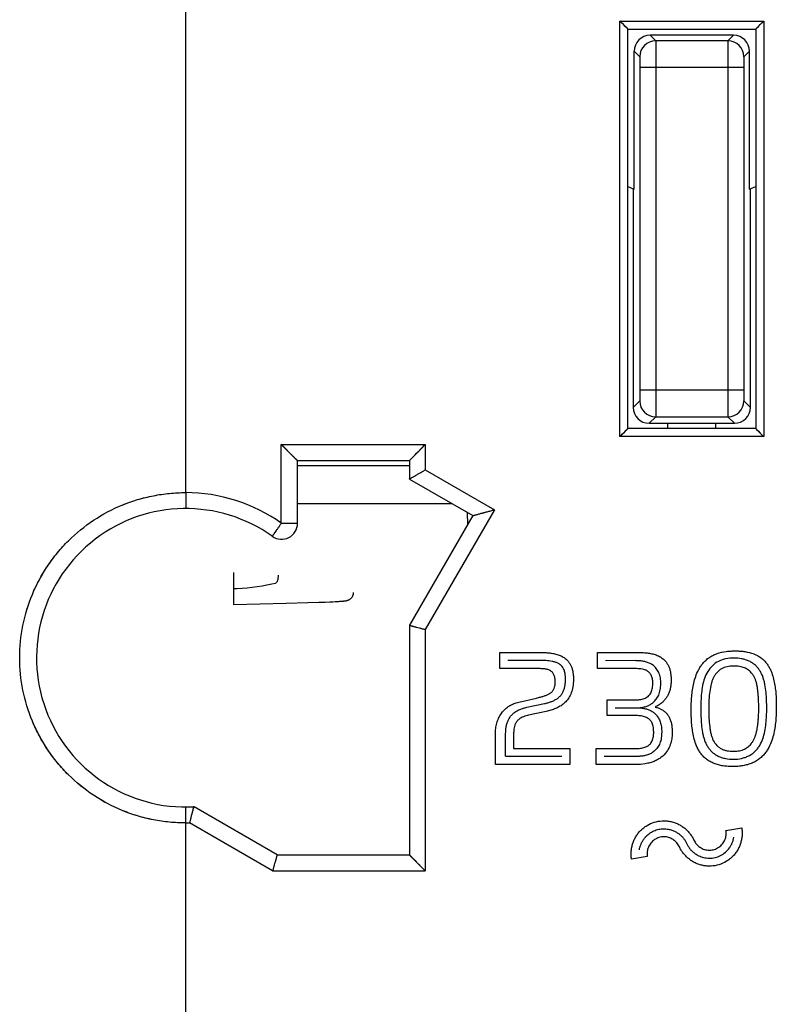
# Model space of a CAD drawing. Units: millimetres. Extents: x -111 to 51, y -72 to 94.
# Drawn here: x -13 to 2, y -40 to -22 of the extents above; entities that cross this region are included whole.
import ezdxf

# ---------------------------------------------------------------- set-up
doc = ezdxf.new("R2010")
doc.units = ezdxf.units.MM
doc.header["$LTSCALE"] = 16.335
doc.layers.get('0').update_dxf_attribs({"linetype": 'CONTINUOUS'})
for name, color, linetype in [('ASSI', 7, 'CONTINUOUS'), ('DRAFT', 7, 'CONTINUOUS'), ('RACCORDO', 7, 'CONTINUOUS')]:
    doc.layers.add(name, color=color, linetype=linetype)

msp = doc.modelspace()

# ---------------------------------------------------------------- linework, layer by layer
at = {"color": 7, "linetype": 'CONTINUOUS'}
for p, q in [((-0.45, -29.3), (-0.45, -29.2)), ((0.45, -29.3), (0.45, -29.2)), ((-8.6, -32.3), (-8.6, -32.6)), ((-8.6, -32.6), (-7.615, -32.577)), ((-7.615, -32.577), (-7.207, -32.565)), ((-7.207, -32.565), (-7.004, -32.559)), ((-7.004, -32.559), (-6.879, -32.554)), ((-6.879, -32.554), (-6.797, -32.551)), ((-6.797, -32.551), (-6.737, -32.548)), ((-6.737, -32.548), (-6.694, -32.546)), ((-6.694, -32.546), (-6.655, -32.544)), ((-6.655, -32.544), (-6.628, -32.542)), ((-6.628, -32.542), (-6.604, -32.54)), ((-6.604, -32.54), (-6.589, -32.539)), ((-6.589, -32.539), (-6.575, -32.538)), ((-6.575, -32.538), (-6.562, -32.537)), ((-6.562, -32.537), (-6.55, -32.536)), ((-6.55, -32.536), (-6.539, -32.535)), ((-3.605, -33.5), (-2.837, -33.5)), ((-3.605, -33.804), (-3.605, -33.5)), ((-1.771, -33.5), (-1.035, -33.5)), ((-1.771, -33.804), (-1.771, -33.5)), ((-2.865, -33.804), (-3.605, -33.804)), ((-2.794, -33.65), (-3.455, -33.65)), ((-1.066, -33.804), (-1.771, -33.804)), ((-1.063, -33.654), (-1.621, -33.657)), ((-3.249, -34.431), (-2.913, -34.355)), ((-3.095, -34.53), (-2.764, -34.459)), ((-1.591, -34.391), (-1.054, -34.391)), ((-1.591, -34.685), (-1.591, -34.391)), ((-1.441, -34.541), (-1.054, -34.541)), ((-2.733, -34.606), (-3.063, -34.676)), ((-1.066, -34.685), (-1.591, -34.685)), ((-3.684, -35.605), (-3.684, -35.007)), ((-3.495, -35.449), (-3.495, -35.06)), ((-3.345, -35.06), (-3.345, -35.3)), ((-2.442, -35.45), (-3.495, -35.45)), ((-3.345, -35.3), (-2.292, -35.3)), ((-2.292, -35.3), (-2.292, -35.605)), ((-1.794, -35.303), (-1.06, -35.303)), ((-1.794, -35.605), (-1.794, -35.303)), ((-1.056, -35.453), (-1.644, -35.455)), ((-2.292, -35.605), (-3.684, -35.605)), ((-1.066, -35.605), (-1.794, -35.605)), ((0.641, -36.84), (0.937, -36.789)), ((-0.836, -37.331), (-1.131, -37.382))]:
    msp.add_line(p, q, dxfattribs=at)
at = {"color": 253, "linetype": 'CONTINUOUS'}
msp.add_line((-8.6, -32), (-8.6, -32.3), dxfattribs=at)
at = {"color": 7, "linetype": 'CONTINUOUS'}
for points in [[(-8.6, -32.3), (-8.532, -32.298), (-8.439, -32.293), (-8.346, -32.286), (-8.252, -32.276), (-8.159, -32.265), (-8.066, -32.251), (-7.974, -32.234), (-7.883, -32.215), (-7.815, -32.199)], [(-6.539, -32.535), (-6.533, -32.534), (-6.528, -32.534), (-6.523, -32.533), (-6.518, -32.533), (-6.513, -32.532), (-6.509, -32.531), (-6.504, -32.531), (-6.5, -32.53), (-6.496, -32.529), (-6.491, -32.529), (-6.487, -32.528), (-6.482, -32.527), (-6.478, -32.526), (-6.473, -32.525), (-6.468, -32.524), (-6.463, -32.522), (-6.457, -32.52), (-6.45, -32.518), (-6.443, -32.515), (-6.434, -32.511), (-6.426, -32.506), (-6.416, -32.5), (-6.406, -32.493), (-6.396, -32.484), (-6.387, -32.474), (-6.378, -32.462), (-6.37, -32.449), (-6.363, -32.435), (-6.357, -32.42), (-6.353, -32.403), (-6.35, -32.386), (-6.35, -32.375)]]:
    msp.add_lwpolyline(points, dxfattribs=at)
at = {"color": 253, "linetype": 'CONTINUOUS'}
msp.add_open_spline([(-7.764, -32.05), (-7.764, -32.068), (-7.766, -32.102), (-7.775, -32.143), (-7.785, -32.169), (-7.795, -32.187), (-7.807, -32.197), (-7.815, -32.199)], degree=3, knots=[0, 0, 0, 0, 0.330953, 0.624079, 0.746263, 0.849372, 1, 1, 1, 1], dxfattribs=at)
at = {"color": 7, "linetype": 'CONTINUOUS'}
for points, knots in [([(-2.837, -33.5), (-2.81, -33.5), (-2.755, -33.501), (-2.672, -33.507), (-2.59, -33.52), (-2.524, -33.537), (-2.472, -33.556), (-2.434, -33.574), (-2.395, -33.597), (-2.358, -33.625), (-2.323, -33.662), (-2.291, -33.705), (-2.263, -33.758), (-2.242, -33.817), (-2.232, -33.87), (-2.226, -33.913), (-2.222, -33.957), (-2.221, -34.013), (-2.224, -34.079), (-2.231, -34.142), (-2.248, -34.223), (-2.28, -34.309), (-2.334, -34.394), (-2.398, -34.46), (-2.473, -34.513), (-2.556, -34.554), (-2.644, -34.585), (-2.703, -34.599), (-2.733, -34.606)], [0, 0, 0, 0, 0.055556, 0.111111, 0.166667, 0.222222, 0.25, 0.277778, 0.305556, 0.333333, 0.361111, 0.388889, 0.416667, 0.444444, 0.472222, 0.486111, 0.5, 0.527778, 0.555556, 0.583333, 0.611111, 0.666667, 0.722222, 0.777778, 0.833333, 0.888889, 0.944444, 1, 1, 1, 1]), ([(-1.035, -33.5), (-1.006, -33.5), (-0.948, -33.5), (-0.861, -33.506), (-0.774, -33.519), (-0.704, -33.535), (-0.648, -33.555), (-0.607, -33.573), (-0.567, -33.597), (-0.528, -33.628), (-0.492, -33.665), (-0.459, -33.709), (-0.43, -33.764), (-0.409, -33.825), (-0.396, -33.892), (-0.389, -33.963), (-0.388, -34.036), (-0.392, -34.11), (-0.404, -34.18), (-0.423, -34.247), (-0.45, -34.307), (-0.483, -34.361), (-0.523, -34.409), (-0.57, -34.452), (-0.626, -34.492), (-0.668, -34.514), (-0.69, -34.524)], [0, 0, 0, 0, 0.071429, 0.142857, 0.214286, 0.285714, 0.321429, 0.357143, 0.392857, 0.428571, 0.464286, 0.5, 0.535714, 0.571429, 0.607143, 0.642857, 0.678571, 0.714286, 0.75, 0.785714, 0.821429, 0.857143, 0.892857, 0.928571, 0.964286, 1, 1, 1, 1]), ([(-0.011, -34.578), (-0.011, -34.535), (-0.01, -34.451), (-0.003, -34.325), (0.012, -34.2), (0.035, -34.075), (0.07, -33.951), (0.114, -33.847), (0.161, -33.765), (0.205, -33.706), (0.259, -33.648), (0.322, -33.597), (0.394, -33.554), (0.5, -33.509), (0.616, -33.483), (0.736, -33.472), (0.826, -33.471), (0.914, -33.474), (1.029, -33.487), (1.166, -33.521), (1.284, -33.584), (1.36, -33.652), (1.408, -33.708), (1.446, -33.765), (1.486, -33.844), (1.522, -33.943), (1.55, -34.06), (1.569, -34.175), (1.58, -34.291), (1.585, -34.407), (1.586, -34.485), (1.586, -34.524)], [0, 0, 0, 0, 0.045455, 0.090909, 0.136364, 0.181818, 0.227273, 0.272727, 0.295455, 0.318182, 0.340909, 0.363636, 0.386364, 0.409091, 0.454545, 0.477273, 0.5, 0.522727, 0.545455, 0.590909, 0.636364, 0.659091, 0.681818, 0.704545, 0.727273, 0.772727, 0.818182, 0.863636, 0.909091, 0.954545, 1, 1, 1, 1]), ([(1.406, -34.547), (1.406, -34.498), (1.405, -34.4), (1.396, -34.249), (1.379, -34.127), (1.358, -34.034), (1.338, -33.967), (1.312, -33.904), (1.279, -33.844), (1.247, -33.799), (1.217, -33.765), (1.193, -33.741), (1.167, -33.719), (1.129, -33.692), (1.078, -33.664), (1.011, -33.638), (0.916, -33.614), (0.789, -33.602), (0.639, -33.614), (0.499, -33.662), (0.381, -33.744), (0.293, -33.857), (0.235, -33.984), (0.2, -34.123), (0.18, -34.265), (0.17, -34.412), (0.169, -34.51), (0.169, -34.559)], [0, 0, 0, 0, 0.055556, 0.111111, 0.166667, 0.194444, 0.222222, 0.25, 0.277778, 0.305556, 0.319444, 0.333333, 0.347222, 0.361111, 0.388889, 0.416667, 0.444444, 0.5, 0.555556, 0.611111, 0.666667, 0.722222, 0.777778, 0.833333, 0.888889, 0.944444, 1, 1, 1, 1]), ([(-2.563, -34.036), (-2.563, -34.01), (-2.568, -33.975), (-2.581, -33.935), (-2.593, -33.908), (-2.608, -33.883), (-2.626, -33.863), (-2.648, -33.846), (-2.673, -33.833), (-2.7, -33.822), (-2.729, -33.815), (-2.76, -33.81), (-2.803, -33.805), (-2.839, -33.804), (-2.865, -33.804)], [0, 0, 0, 0, 0.142857, 0.214286, 0.285714, 0.357143, 0.428571, 0.5, 0.571429, 0.642857, 0.714286, 0.785714, 0.857143, 1, 1, 1, 1]), ([(-2.764, -34.459), (-2.742, -34.454), (-2.699, -34.444), (-2.639, -34.424), (-2.582, -34.4), (-2.529, -34.37), (-2.481, -34.331), (-2.441, -34.285), (-2.411, -34.232), (-2.391, -34.174), (-2.379, -34.113), (-2.371, -34.05), (-2.371, -33.994), (-2.373, -33.948), (-2.377, -33.913), (-2.383, -33.876), (-2.392, -33.841), (-2.405, -33.809), (-2.421, -33.779), (-2.441, -33.754), (-2.463, -33.733), (-2.488, -33.716), (-2.513, -33.702), (-2.539, -33.691), (-2.566, -33.682), (-2.593, -33.674), (-2.63, -33.666), (-2.679, -33.658), (-2.737, -33.651), (-2.775, -33.65), (-2.794, -33.65)], [0, 0, 0, 0, 0.047619, 0.095238, 0.142857, 0.190476, 0.238095, 0.285714, 0.333333, 0.380952, 0.428571, 0.47619, 0.52381, 0.547619, 0.571429, 0.595238, 0.619048, 0.642857, 0.666667, 0.690476, 0.714286, 0.738095, 0.761905, 0.785714, 0.809524, 0.833333, 0.857143, 0.904762, 0.952381, 1, 1, 1, 1]), ([(-1.054, -34.391), (-1.019, -34.391), (-0.953, -34.385), (-0.883, -34.363), (-0.836, -34.337), (-0.811, -34.316), (-0.793, -34.297), (-0.778, -34.275), (-0.762, -34.246), (-0.747, -34.206), (-0.738, -34.164), (-0.734, -34.121), (-0.732, -34.078), (-0.734, -34.035), (-0.739, -33.995), (-0.748, -33.959), (-0.761, -33.926), (-0.779, -33.898), (-0.8, -33.875), (-0.822, -33.856), (-0.846, -33.841), (-0.871, -33.83), (-0.907, -33.818), (-0.954, -33.809), (-1.01, -33.805), (-1.047, -33.804), (-1.066, -33.804)], [0, 0, 0, 0, 0.071429, 0.142857, 0.178571, 0.214286, 0.232143, 0.25, 0.285714, 0.321429, 0.357143, 0.392857, 0.428571, 0.464286, 0.5, 0.535714, 0.571429, 0.607143, 0.642857, 0.678571, 0.714286, 0.75, 0.785714, 0.857143, 0.928571, 1, 1, 1, 1]), ([(-1.054, -34.541), (-1.03, -34.541), (-0.983, -34.539), (-0.911, -34.529), (-0.84, -34.509), (-0.776, -34.478), (-0.718, -34.437), (-0.674, -34.389), (-0.642, -34.341), (-0.621, -34.3), (-0.604, -34.252), (-0.592, -34.2), (-0.585, -34.146), (-0.582, -34.089), (-0.583, -34.033), (-0.589, -33.978), (-0.601, -33.925), (-0.619, -33.876), (-0.641, -33.835), (-0.666, -33.799), (-0.693, -33.769), (-0.722, -33.743), (-0.752, -33.723), (-0.794, -33.7), (-0.849, -33.679), (-0.92, -33.663), (-0.992, -33.656), (-1.04, -33.655), (-1.063, -33.654)], [0, 0, 0, 0, 0.055556, 0.111111, 0.166667, 0.222222, 0.277778, 0.333333, 0.361111, 0.388889, 0.416667, 0.444444, 0.472222, 0.5, 0.527778, 0.555556, 0.583333, 0.611111, 0.638889, 0.666667, 0.694444, 0.722222, 0.75, 0.777778, 0.833333, 0.888889, 0.944444, 1, 1, 1, 1]), ([(0.787, -33.756), (0.742, -33.756), (0.659, -33.765), (0.554, -33.802), (0.484, -33.86), (0.437, -33.919), (0.407, -33.969), (0.383, -34.026), (0.357, -34.11), (0.334, -34.229), (0.321, -34.391), (0.318, -34.563), (0.321, -34.736), (0.331, -34.87), (0.346, -34.967), (0.361, -35.035), (0.379, -35.097), (0.411, -35.172), (0.455, -35.233), (0.508, -35.28), (0.554, -35.309), (0.604, -35.331), (0.679, -35.349), (0.742, -35.354), (0.787, -35.354)], [0, 0, 0, 0, 0.0625, 0.125, 0.1875, 0.21875, 0.25, 0.28125, 0.3125, 0.375, 0.4375, 0.5, 0.5625, 0.625, 0.65625, 0.6875, 0.71875, 0.75, 0.8125, 0.84375, 0.875, 0.90625, 0.9375, 1, 1, 1, 1]), ([(1.256, -34.547), (1.256, -34.492), (1.255, -34.412), (1.249, -34.313), (1.242, -34.242), (1.234, -34.174), (1.223, -34.11), (1.208, -34.049), (1.188, -33.993), (1.163, -33.943), (1.133, -33.899), (1.101, -33.863), (1.066, -33.832), (1.029, -33.806), (0.988, -33.787), (0.944, -33.773), (0.88, -33.76), (0.826, -33.756), (0.787, -33.756)], [0, 0, 0, 0, 0.111111, 0.166667, 0.222222, 0.277778, 0.333333, 0.388889, 0.444444, 0.5, 0.555556, 0.611111, 0.666667, 0.722222, 0.777778, 0.833333, 0.888889, 1, 1, 1, 1]), ([(-2.913, -34.355), (-2.888, -34.349), (-2.841, -34.338), (-2.78, -34.32), (-2.727, -34.301), (-2.687, -34.283), (-2.657, -34.266), (-2.637, -34.251), (-2.62, -34.235), (-2.606, -34.216), (-2.594, -34.196), (-2.581, -34.167), (-2.571, -34.129), (-2.564, -34.083), (-2.563, -34.051), (-2.563, -34.036)], [0, 0, 0, 0, 0.1, 0.2, 0.3, 0.4, 0.45, 0.5, 0.55, 0.6, 0.65, 0.7, 0.8, 0.9, 1, 1, 1, 1]), ([(-0.69, -34.524), (-0.671, -34.529), (-0.634, -34.539), (-0.579, -34.562), (-0.528, -34.593), (-0.483, -34.631), (-0.446, -34.676), (-0.415, -34.73), (-0.392, -34.794), (-0.376, -34.866), (-0.368, -34.949), (-0.368, -35.043), (-0.379, -35.145), (-0.41, -35.257), (-0.47, -35.368), (-0.549, -35.454), (-0.634, -35.51), (-0.706, -35.545), (-0.785, -35.572), (-0.9, -35.597), (-0.997, -35.605), (-1.066, -35.605)], [0, 0, 0, 0, 0.058824, 0.117647, 0.176471, 0.235294, 0.294118, 0.352941, 0.411765, 0.470588, 0.529412, 0.588235, 0.647059, 0.705882, 0.764706, 0.823529, 0.852941, 0.882353, 0.911765, 0.941176, 1, 1, 1, 1]), ([(-0.983, -34.538), (-0.961, -34.54), (-0.918, -34.545), (-0.852, -34.56), (-0.789, -34.583), (-0.732, -34.614), (-0.681, -34.656), (-0.635, -34.711), (-0.604, -34.769), (-0.585, -34.825), (-0.575, -34.871), (-0.568, -34.921), (-0.565, -34.973), (-0.566, -35.025), (-0.57, -35.078), (-0.577, -35.131), (-0.59, -35.181), (-0.608, -35.226), (-0.631, -35.266), (-0.655, -35.301), (-0.681, -35.33), (-0.708, -35.356), (-0.737, -35.377), (-0.765, -35.394), (-0.805, -35.413), (-0.857, -35.431), (-0.923, -35.445), (-0.99, -35.451), (-1.034, -35.452), (-1.056, -35.453)], [0, 0, 0, 0, 0.052632, 0.105263, 0.157895, 0.210526, 0.263158, 0.315789, 0.368421, 0.394737, 0.421053, 0.447368, 0.473684, 0.5, 0.526316, 0.552632, 0.578947, 0.605263, 0.631579, 0.657895, 0.684211, 0.710526, 0.736842, 0.763158, 0.789474, 0.842105, 0.894737, 0.947368, 1, 1, 1, 1]), ([(1.586, -34.524), (1.586, -34.569), (1.585, -34.657), (1.576, -34.789), (1.56, -34.921), (1.534, -35.051), (1.493, -35.184), (1.442, -35.294), (1.385, -35.38), (1.333, -35.442), (1.269, -35.499), (1.195, -35.548), (1.114, -35.586), (1.027, -35.614), (0.935, -35.632), (0.841, -35.641), (0.749, -35.642), (0.657, -35.638), (0.566, -35.627), (0.479, -35.607), (0.398, -35.578), (0.323, -35.539), (0.256, -35.491), (0.199, -35.435), (0.154, -35.375), (0.105, -35.293), (0.063, -35.189), (0.03, -35.065), (0.009, -34.944), (-0.004, -34.822), (-0.01, -34.701), (-0.011, -34.619), (-0.011, -34.578)], [0, 0, 0, 0, 0.047619, 0.095238, 0.142857, 0.190476, 0.238095, 0.285714, 0.309524, 0.333333, 0.357143, 0.380952, 0.404762, 0.428571, 0.452381, 0.47619, 0.5, 0.52381, 0.547619, 0.571429, 0.595238, 0.619048, 0.642857, 0.666667, 0.690476, 0.714286, 0.761905, 0.809524, 0.857143, 0.904762, 0.952381, 1, 1, 1, 1]), ([(0.169, -34.559), (0.169, -34.608), (0.17, -34.705), (0.179, -34.855), (0.194, -34.977), (0.215, -35.07), (0.234, -35.137), (0.26, -35.201), (0.291, -35.261), (0.33, -35.317), (0.376, -35.367), (0.43, -35.411), (0.491, -35.446), (0.559, -35.473), (0.655, -35.498), (0.783, -35.509), (0.907, -35.496), (1.002, -35.47), (1.07, -35.442), (1.132, -35.406), (1.187, -35.36), (1.235, -35.307), (1.289, -35.228), (1.337, -35.12), (1.373, -34.981), (1.394, -34.839), (1.404, -34.693), (1.406, -34.596), (1.406, -34.547)], [0, 0, 0, 0, 0.055556, 0.111111, 0.166667, 0.194444, 0.222222, 0.25, 0.277778, 0.305556, 0.333333, 0.361111, 0.388889, 0.416667, 0.444444, 0.5, 0.555556, 0.583333, 0.611111, 0.638889, 0.666667, 0.694444, 0.722222, 0.777778, 0.833333, 0.888889, 0.944444, 1, 1, 1, 1]), ([(0.787, -35.354), (0.827, -35.354), (0.882, -35.349), (0.946, -35.332), (0.99, -35.315), (1.03, -35.293), (1.066, -35.265), (1.1, -35.232), (1.13, -35.194), (1.158, -35.149), (1.183, -35.098), (1.202, -35.042), (1.218, -34.982), (1.23, -34.918), (1.24, -34.85), (1.247, -34.78), (1.254, -34.681), (1.256, -34.602), (1.256, -34.547)], [0, 0, 0, 0, 0.111111, 0.166667, 0.222222, 0.277778, 0.333333, 0.388889, 0.444444, 0.5, 0.555556, 0.611111, 0.666667, 0.722222, 0.777778, 0.833333, 0.888889, 1, 1, 1, 1]), ([(-3.063, -34.676), (-3.079, -34.68), (-3.11, -34.688), (-3.159, -34.705), (-3.205, -34.728), (-3.239, -34.75), (-3.263, -34.771), (-3.279, -34.787), (-3.293, -34.805), (-3.305, -34.825), (-3.315, -34.845), (-3.326, -34.874), (-3.336, -34.913), (-3.342, -34.962), (-3.345, -35.012), (-3.345, -35.044), (-3.345, -35.06)], [0, 0, 0, 0, 0.090909, 0.181818, 0.272727, 0.363636, 0.409091, 0.454545, 0.5, 0.545455, 0.590909, 0.636364, 0.727273, 0.818182, 0.909091, 1, 1, 1, 1]), ([(-1.06, -35.303), (-1.027, -35.303), (-0.979, -35.301), (-0.922, -35.292), (-0.882, -35.281), (-0.852, -35.269), (-0.829, -35.257), (-0.813, -35.247), (-0.798, -35.235), (-0.784, -35.222), (-0.772, -35.207), (-0.757, -35.186), (-0.742, -35.157), (-0.725, -35.106), (-0.717, -35.049), (-0.715, -34.992), (-0.717, -34.949), (-0.721, -34.906), (-0.729, -34.865), (-0.743, -34.828), (-0.759, -34.799), (-0.774, -34.779), (-0.787, -34.765), (-0.801, -34.752), (-0.822, -34.737), (-0.849, -34.721), (-0.887, -34.707), (-0.927, -34.696), (-0.985, -34.687), (-1.032, -34.685), (-1.066, -34.685)], [0, 0, 0, 0, 0.076923, 0.115385, 0.153846, 0.192308, 0.211538, 0.230769, 0.25, 0.269231, 0.288462, 0.307692, 0.346154, 0.384615, 0.461538, 0.5, 0.538462, 0.576923, 0.615385, 0.653846, 0.692308, 0.711538, 0.730769, 0.75, 0.769231, 0.807692, 0.846154, 0.884615, 0.923077, 1, 1, 1, 1]), ([(-1.131, -37.382), (-1.135, -37.359), (-1.14, -37.313), (-1.14, -37.242), (-1.131, -37.171), (-1.114, -37.099), (-1.088, -37.029), (-1.055, -36.962), (-1.012, -36.898), (-0.961, -36.84), (-0.904, -36.79), (-0.821, -36.732), (-0.706, -36.68), (-0.581, -36.659), (-0.48, -36.66), (-0.405, -36.67), (-0.33, -36.689), (-0.259, -36.718), (-0.193, -36.755), (-0.133, -36.799), (-0.079, -36.849), (-0.031, -36.904), (0.009, -36.962), (0.03, -37.003), (0.04, -37.024)], [0, 0, 0, 0, 0.041667, 0.083333, 0.125, 0.166667, 0.208333, 0.25, 0.291667, 0.333333, 0.375, 0.416667, 0.5, 0.583333, 0.625, 0.666667, 0.708333, 0.75, 0.791667, 0.833333, 0.875, 0.916667, 0.958333, 1, 1, 1, 1]), ([(-0.984, -37.204), (-0.981, -37.185), (-0.973, -37.149), (-0.955, -37.097), (-0.929, -37.045), (-0.898, -36.998), (-0.862, -36.955), (-0.809, -36.905), (-0.736, -36.857), (-0.643, -36.822), (-0.551, -36.807), (-0.463, -36.812), (-0.387, -36.829), (-0.325, -36.853), (-0.273, -36.882), (-0.235, -36.909), (-0.207, -36.933), (-0.187, -36.953), (-0.168, -36.974), (-0.15, -36.996), (-0.133, -37.019), (-0.119, -37.043), (-0.106, -37.068), (-0.093, -37.094), (-0.08, -37.118), (-0.065, -37.142), (-0.05, -37.166), (-0.032, -37.19), (-0.012, -37.213), (0.018, -37.243), (0.063, -37.279), (0.131, -37.319), (0.218, -37.351), (0.306, -37.363), (0.38, -37.359), (0.437, -37.35), (0.49, -37.334), (0.557, -37.304), (0.633, -37.254), (0.696, -37.186), (0.736, -37.124), (0.761, -37.073), (0.779, -37.021), (0.787, -36.985), (0.79, -36.966)], [0, 0, 0, 0, 0.017857, 0.035714, 0.053571, 0.071429, 0.089286, 0.107143, 0.142857, 0.178571, 0.214286, 0.25, 0.285714, 0.321429, 0.357143, 0.392857, 0.410714, 0.428571, 0.446429, 0.464286, 0.482143, 0.5, 0.517857, 0.535714, 0.553571, 0.571429, 0.589286, 0.607143, 0.625, 0.642857, 0.678571, 0.714286, 0.75, 0.785714, 0.803571, 0.821429, 0.839286, 0.857143, 0.892857, 0.928571, 0.946429, 0.964286, 0.982143, 1, 1, 1, 1]), ([(0.937, -36.789), (0.941, -36.812), (0.946, -36.857), (0.945, -36.928), (0.936, -37), (0.919, -37.071), (0.894, -37.142), (0.86, -37.209), (0.818, -37.273), (0.767, -37.331), (0.71, -37.381), (0.627, -37.438), (0.511, -37.49), (0.386, -37.512), (0.285, -37.511), (0.21, -37.501), (0.136, -37.481), (0.064, -37.452), (-0.001, -37.415), (-0.061, -37.371), (-0.116, -37.321), (-0.164, -37.266), (-0.203, -37.208), (-0.225, -37.168), (-0.234, -37.147)], [0, 0, 0, 0, 0.041667, 0.083333, 0.125, 0.166667, 0.208333, 0.25, 0.291667, 0.333333, 0.375, 0.416667, 0.5, 0.583333, 0.625, 0.666667, 0.708333, 0.75, 0.791667, 0.833333, 0.875, 0.916667, 0.958333, 1, 1, 1, 1]), ([(0.04, -37.024), (0.046, -37.037), (0.059, -37.062), (0.085, -37.097), (0.116, -37.129), (0.165, -37.167), (0.236, -37.202), (0.33, -37.215), (0.423, -37.202), (0.493, -37.168), (0.543, -37.129), (0.575, -37.095), (0.602, -37.056), (0.623, -37.014), (0.634, -36.978), (0.641, -36.948), (0.645, -36.919), (0.647, -36.883), (0.644, -36.854), (0.641, -36.84)], [0, 0, 0, 0, 0.05, 0.1, 0.15, 0.2, 0.3, 0.4, 0.5, 0.6, 0.65, 0.7, 0.75, 0.8, 0.85, 0.875, 0.9, 0.95, 1, 1, 1, 1]), ([(-0.234, -37.147), (-0.24, -37.134), (-0.253, -37.109), (-0.279, -37.074), (-0.311, -37.041), (-0.359, -37.003), (-0.43, -36.969), (-0.525, -36.955), (-0.617, -36.969), (-0.688, -37.003), (-0.737, -37.041), (-0.77, -37.076), (-0.796, -37.114), (-0.817, -37.157), (-0.829, -37.193), (-0.835, -37.222), (-0.839, -37.251), (-0.841, -37.288), (-0.838, -37.316), (-0.836, -37.331)], [0, 0, 0, 0, 0.05, 0.1, 0.15, 0.2, 0.3, 0.4, 0.5, 0.6, 0.65, 0.7, 0.75, 0.8, 0.85, 0.875, 0.9, 0.95, 1, 1, 1, 1])]:
    msp.add_open_spline(points, degree=3, knots=knots, dxfattribs=at)
for points in [[(-3.684, -35.007), (-3.684, -34.971), (-3.678, -34.902), (-3.656, -34.803), (-3.619, -34.712), (-3.568, -34.63), (-3.503, -34.56), (-3.426, -34.502), (-3.341, -34.457), (-3.281, -34.438), (-3.249, -34.431)], [(-3.495, -35.06), (-3.495, -35.038), (-3.494, -34.993), (-3.489, -34.924), (-3.477, -34.855), (-3.456, -34.792), (-3.428, -34.736), (-3.392, -34.685), (-3.347, -34.64), (-3.292, -34.601), (-3.228, -34.569), (-3.161, -34.546), (-3.117, -34.535), (-3.095, -34.53)]]:
    msp.add_open_spline(points, degree=3, dxfattribs=at)
at = {"layer": 'ASSI', "color": 253, "linetype": 'CONTINUOUS'}
for p, q in [((-9.5, -30.5), (-9.5, -20.2)), ((-1.35, -21.65), (1.35, -21.65)), ((-1.35, -29.45), (-1.35, -21.65)), ((1.35, -21.65), (1.35, -29.45)), ((1.35, -29.45), (-1.35, -29.45)), ((-7.705, -29.6), (-5.003, -29.6)), ((-7.705, -31.076), (-7.705, -29.6)), ((-5.003, -29.6), (-5.003, -30.073)), ((-5.003, -30.073), (-3.705, -30.823)), ((-3.705, -30.823), (-5.003, -33.07)), ((-7.705, -31.076), (-7.4, -31.076)), ((-5.003, -33.07), (-5.003, -37.6)), ((-9.5, -55.427), (-9.5, -36.7)), ((-7.868, -37.6), (-9.43, -36.699)), ((-7.868, -37.6), (-5.003, -37.6))]:
    msp.add_line(p, q, dxfattribs=at)
at = {"layer": 'ASSI', "color": 7, "linetype": 'CONTINUOUS'}
for p, q in [((-1.2, -21.8), (1.2, -21.8)), ((-1.2, -29.3), (-1.2, -21.8)), ((1.2, -21.8), (1.2, -29.3)), ((1.2, -29.3), (-1.2, -29.3)), ((-7.4, -29.9), (-5.3, -29.9)), ((-7.4, -31.076), (-7.4, -29.9)), ((-5.3, -29.9), (-5.3, -30.247)), ((-5.3, -30.247), (-4.112, -30.932)), ((-4.112, -30.932), (-5.3, -32.99)), ((-5.3, -32.99), (-5.3, -37.3)), ((-7.783, -37.3), (-9.344, -36.399)), ((-7.783, -37.3), (-5.3, -37.3))]:
    msp.add_line(p, q, dxfattribs=at)
at = {"layer": 'ASSI', "color": 253, "linetype": 'CONTINUOUS'}
for centre, radius, start, end in [((-9.506, -33.603), 3.103, 54.5226, 89.8956), ((-9.506, -33.596), 3.104, 270.1054, 271.4063)]:
    msp.add_arc(centre, radius, start, end, dxfattribs=at)
at = {"layer": 'ASSI', "color": 7, "linetype": 'CONTINUOUS'}
for centre, radius, start, end in [((-9.5, -33.6), 2.8, 54.5041, 273.093), ((-7.7, -31.076), 0.3, 234.5042, 360), ((21.109, -44.437), 31.503, 165.3997, 165.7813), ((-8.848, -36.562), 0.528, 163.3192, 163.7461), ((-8.852, -36.561), 0.524, 162.9369, 163.3183)]:
    msp.add_arc(centre, radius, start, end, dxfattribs=at)
for points, knots in [([(-1.2, -21.8), (-1.205, -21.795), (-1.256, -21.745), (-1.306, -21.695), (-1.35, -21.65)], [0, 0, 0, 0, 0.104689, 1, 1, 1, 1]), ([(1.2, -21.8), (1.205, -21.795), (1.256, -21.745), (1.306, -21.695), (1.35, -21.65)], [0, 0, 0, 0, 0.10469, 1, 1, 1, 1]), ([(-1.2, -29.3), (-1.205, -29.305), (-1.256, -29.355), (-1.306, -29.405), (-1.35, -29.45)], [0, 0, 0, 0, 0.10469, 1, 1, 1, 1]), ([(1.2, -29.3), (1.205, -29.305), (1.256, -29.355), (1.306, -29.405), (1.35, -29.45)], [0, 0, 0, 0, 0.104689, 1, 1, 1, 1]), ([(-7.4, -29.9), (-7.403, -29.898), (-7.414, -29.888), (-7.45, -29.853), (-7.549, -29.756), (-7.639, -29.665), (-7.705, -29.6)], [0, 0, 0, 0, 0.026858, 0.103364, 0.35286, 1, 1, 1, 1]), ([(-5.3, -29.9), (-5.297, -29.897), (-5.287, -29.886), (-5.252, -29.85), (-5.156, -29.753), (-5.067, -29.664), (-5.003, -29.6)], [0, 0, 0, 0, 0.028894, 0.106407, 0.355082, 1, 1, 1, 1]), ([(-5.3, -30.247), (-5.3, -30.246), (-5.299, -30.246), (-5.298, -30.245), (-5.296, -30.244), (-5.292, -30.241), (-5.284, -30.237), (-5.273, -30.23), (-5.26, -30.222), (-5.244, -30.213), (-5.225, -30.202), (-5.197, -30.186), (-5.159, -30.163), (-5.109, -30.135), (-5.057, -30.104), (-5.021, -30.084), (-5.003, -30.073)], [0, 0, 0, 0, 0.001495, 0.005858, 0.012939, 0.022698, 0.050099, 0.087426, 0.133879, 0.188567, 0.250563, 0.318943, 0.471355, 0.639323, 0.817205, 1, 1, 1, 1]), ([(-4.112, -30.932), (-4.112, -30.932), (-4.11, -30.932), (-4.109, -30.931), (-4.105, -30.93), (-4.098, -30.928), (-4.086, -30.925), (-4.068, -30.92), (-4.047, -30.915), (-4.013, -30.905), (-3.966, -30.893), (-3.905, -30.876), (-3.84, -30.859), (-3.773, -30.841), (-3.727, -30.829), (-3.705, -30.823)], [0, 0, 0, 0, 0.001719, 0.006927, 0.015601, 0.02757, 0.060624, 0.104378, 0.157033, 0.216933, 0.353066, 0.504274, 0.664923, 0.831138, 1, 1, 1, 1]), ([(-5.3, -32.99), (-5.3, -32.99), (-5.299, -32.99), (-5.298, -32.99), (-5.296, -32.991), (-5.294, -32.992), (-5.291, -32.993), (-5.285, -32.994), (-5.276, -32.997), (-5.263, -33), (-5.248, -33.004), (-5.23, -33.009), (-5.203, -33.016), (-5.164, -33.027), (-5.114, -33.04), (-5.059, -33.055), (-5.022, -33.065), (-5.003, -33.07)], [0, 0, 0, 0, 0.001265, 0.005036, 0.01128, 0.019966, 0.031069, 0.044563, 0.078548, 0.121502, 0.172918, 0.232209, 0.298723, 0.450556, 0.622349, 0.807684, 1, 1, 1, 1]), ([(-9.349, -36.396), (-9.349, -36.396), (-9.349, -36.396), (-9.349, -36.397), (-9.35, -36.398), (-9.351, -36.399), (-9.352, -36.403), (-9.353, -36.405), (-9.353, -36.407)], [0, 0, 0, 0, 0.018442, 0.071242, 0.155022, 0.267141, 0.575672, 1, 1, 1, 1]), ([(-9.355, -36.414), (-9.357, -36.419), (-9.364, -36.446), (-9.371, -36.473), (-9.377, -36.496)], [0, 0, 0, 0, 0.181838, 1, 1, 1, 1]), ([(-7.783, -37.3), (-7.783, -37.3), (-7.783, -37.301), (-7.784, -37.302), (-7.785, -37.304), (-7.786, -37.307), (-7.788, -37.314), (-7.791, -37.324), (-7.795, -37.337), (-7.8, -37.353), (-7.805, -37.37), (-7.813, -37.398), (-7.824, -37.437), (-7.838, -37.488), (-7.853, -37.543), (-7.863, -37.581), (-7.868, -37.6)], [0, 0, 0, 0, 0.001407, 0.005468, 0.01198, 0.020855, 0.04575, 0.080032, 0.123242, 0.17487, 0.234326, 0.300948, 0.452787, 0.624252, 0.808861, 1, 1, 1, 1]), ([(-5.3, -37.3), (-5.297, -37.303), (-5.287, -37.314), (-5.252, -37.35), (-5.156, -37.447), (-5.067, -37.536), (-5.003, -37.6)], [0, 0, 0, 0, 0.028894, 0.106407, 0.355082, 1, 1, 1, 1])]:
    msp.add_open_spline(points, degree=3, knots=knots, dxfattribs=at)
at = {"layer": 'ASSI', "color": 253, "linetype": 'CONTINUOUS'}
for points, knots in [([(-9.5, -36.7), (-9.703, -36.7), (-10.111, -36.661), (-10.698, -36.485), (-11.24, -36.198), (-11.715, -35.81), (-12.106, -35.337), (-12.397, -34.797), (-12.576, -34.211), (-12.636, -33.6), (-12.576, -32.989), (-12.397, -32.403), (-12.106, -31.862), (-11.715, -31.39), (-11.24, -31.002), (-10.698, -30.715), (-10.111, -30.539), (-9.703, -30.5), (-9.5, -30.5)], [0, 0, 0, 0, 0.062504, 0.125, 0.18749, 0.249978, 0.312471, 0.374972, 0.437483, 0.5, 0.562517, 0.625028, 0.687529, 0.750022, 0.81251, 0.875, 0.937496, 1, 1, 1, 1]), ([(-9.5, -30.5), (-9.5, -30.52), (-9.5, -30.558), (-9.5, -30.613), (-9.499, -30.665), (-9.499, -30.704), (-9.498, -30.731), (-9.498, -30.749), (-9.498, -30.764), (-9.497, -30.776), (-9.497, -30.786), (-9.496, -30.794), (-9.495, -30.797), (-9.495, -30.8), (-9.495, -30.8)], [0, 0, 0, 0, 0.194961, 0.382419, 0.555194, 0.706642, 0.772513, 0.83095, 0.881391, 0.923353, 0.956438, 0.980333, 0.99484, 1, 1, 1, 1]), ([(-7.705, -31.076), (-7.716, -31.092), (-7.738, -31.123), (-7.77, -31.168), (-7.799, -31.209), (-7.821, -31.241), (-7.837, -31.264), (-7.846, -31.278), (-7.855, -31.29), (-7.862, -31.3), (-7.867, -31.308), (-7.87, -31.312), (-7.871, -31.315), (-7.873, -31.317), (-7.873, -31.319), (-7.874, -31.32), (-7.874, -31.32), (-7.874, -31.32)], [0, 0, 0, 0, 0.195513, 0.383244, 0.556081, 0.707451, 0.773252, 0.831606, 0.881959, 0.923835, 0.956834, 0.969901, 0.980641, 0.989039, 0.995088, 0.998763, 1, 1, 1, 1]), ([(-9.5, -36.7), (-9.5, -36.68), (-9.5, -36.642), (-9.5, -36.587), (-9.499, -36.535), (-9.499, -36.496), (-9.498, -36.469), (-9.498, -36.451), (-9.498, -36.436), (-9.497, -36.424), (-9.497, -36.414), (-9.496, -36.406), (-9.495, -36.403), (-9.495, -36.4), (-9.495, -36.4)], [0, 0, 0, 0, 0.194961, 0.382419, 0.555194, 0.706642, 0.772513, 0.83095, 0.881391, 0.923353, 0.956438, 0.980333, 0.99484, 1, 1, 1, 1]), ([(-9.355, -36.414), (-9.353, -36.41), (-9.349, -36.405), (-9.346, -36.4), (-9.345, -36.399)], [0, 0, 0, 0, 0.696162, 1, 1, 1, 1])]:
    msp.add_open_spline(points, degree=3, knots=knots, dxfattribs=at)
at = {"layer": 'DRAFT', "color": 7, "linetype": 'CONTINUOUS'}
for p, q in [((-7.4, -30.706), (-4.504, -30.706)), ((-4.214, -30.874), (-4.21, -31.102))]:
    msp.add_line(p, q, dxfattribs=at)
for start, end in [(247.2157, 249.5611), (290.4389, 292.7843)]:
    msp.add_arc((0, -21.9), 3.1, start, end, dxfattribs=at)
at = {"layer": 'RACCORDO', "color": 253, "linetype": 'CONTINUOUS'}
for p, q in [((-9.5, -30.5), (-9.5, -20.2)), ((-1.35, -21.65), (1.35, -21.65)), ((-1.35, -29.45), (-1.35, -21.65)), ((1.35, -21.65), (1.35, -29.45)), ((-0.783, -21.917), (-0.678, -22.022)), ((0.783, -21.917), (0.678, -22.022)), ((0.678, -22.022), (-0.678, -22.022)), ((-1.083, -22.217), (-0.978, -22.322)), ((1.083, -22.217), (0.978, -22.322)), ((0.974, -22.522), (-0.974, -22.522)), ((-0.974, -22.522), (-0.974, -28.578)), ((-0.674, -22.522), (-0.674, -28.578)), ((0.674, -22.522), (0.674, -28.578)), ((0.974, -22.522), (0.974, -28.578)), ((0.974, -28.578), (-0.974, -28.578)), ((-0.978, -28.778), (-1.1, -28.9)), ((0.978, -28.778), (1.1, -28.9)), ((-0.678, -29.078), (-0.8, -29.2)), ((-0.678, -29.078), (0.678, -29.078)), ((0.678, -29.078), (0.8, -29.2)), ((1.35, -29.45), (-1.35, -29.45)), ((-7.705, -29.6), (-5.003, -29.6)), ((-7.705, -31.076), (-7.705, -29.6)), ((-5.003, -29.6), (-5.003, -30.073)), ((-5.3, -29.998), (-7.4, -29.998)), ((-5.003, -30.073), (-3.705, -30.823)), ((-3.705, -30.823), (-5.003, -33.07)), ((-7.705, -31.076), (-7.4, -31.076)), ((-5.003, -33.07), (-5.003, -37.6)), ((-9.5, -55.427), (-9.5, -36.7)), ((-7.868, -37.6), (-9.43, -36.699)), ((-7.868, -37.6), (-5.003, -37.6))]:
    msp.add_line(p, q, dxfattribs=at)
at = {"layer": 'RACCORDO', "color": 7, "linetype": 'CONTINUOUS'}
for p, q in [((-1.2, -21.8), (1.2, -21.8)), ((-1.2, -29.3), (-1.2, -21.8)), ((1.2, -21.8), (1.2, -29.3)), ((0.783, -21.917), (-0.783, -21.917)), ((-1.083, -24.805), (-1.083, -22.217)), ((1.083, -24.805), (1.083, -22.217)), ((-1.1, -24.798), (-1.1, -28.9)), ((1.1, -28.9), (1.1, -24.798)), ((1.2, -29.3), (-1.2, -29.3)), ((-0.8, -29.2), (0.8, -29.2)), ((-7.4, -29.9), (-5.3, -29.9)), ((-7.4, -31.076), (-7.4, -29.9)), ((-5.3, -29.9), (-5.3, -30.247)), ((-5.3, -30.247), (-4.112, -30.932)), ((-4.112, -30.932), (-5.3, -32.99)), ((-5.3, -32.99), (-5.3, -37.3)), ((-7.783, -37.3), (-9.344, -36.399)), ((-7.783, -37.3), (-5.3, -37.3))]:
    msp.add_line(p, q, dxfattribs=at)
at = {"layer": 'RACCORDO', "color": 253, "linetype": 'CONTINUOUS'}
for centre, radius, start, end in [((-0.678, -22.322), 0.3, 90.0238, 179.9762), ((0.678, -22.322), 0.3, 0.0238, 89.9762), ((-0.678, -28.778), 0.3, 180.0238, 269.9762), ((0.678, -28.778), 0.3, 270.0238, 359.9762), ((-9.506, -33.603), 3.103, 54.5227, 89.8957), ((-9.506, -33.596), 3.104, 270.1054, 271.4063)]:
    msp.add_arc(centre, radius, start, end, dxfattribs=at)
at = {"layer": 'RACCORDO', "color": 7, "linetype": 'CONTINUOUS'}
for centre, radius, start, end in [((-9.5, -33.6), 2.8, 54.5041, 273.0923), ((-7.7, -31.076), 0.3, 234.5042, 360), ((-8.761, -36.587), 0.619, 163.3958, 163.7603), ((-8.944, -36.532), 0.428, 162.9447, 163.4119)]:
    msp.add_arc(centre, radius, start, end, dxfattribs=at)
for centre, major_axis, start_param, end_param in [((-0.782, -22.218), (0.212, -0.212), 2.356347, 3.926839), ((0.782, -22.218), (0.212, 0.212), -0.785246, 0.785246), ((-0.8, -28.9), (0.212, 0.212), -3.926839, -2.356347), ((0.8, -28.9), (0.212, -0.212), -0.785246, 0.785246)]:
    msp.add_ellipse(centre, major_axis=major_axis, ratio=0.999695, start_param=start_param, end_param=end_param, dxfattribs=at)
for points, knots in [([(-1.2, -21.8), (-1.205, -21.795), (-1.223, -21.777), (-1.273, -21.727), (-1.318, -21.682), (-1.35, -21.65)], [0, 0, 0, 0, 0.104689, 0.35385, 1, 1, 1, 1]), ([(1.2, -21.8), (1.205, -21.795), (1.223, -21.777), (1.273, -21.727), (1.318, -21.682), (1.35, -21.65)], [0, 0, 0, 0, 0.10469, 0.35385, 1, 1, 1, 1]), ([(-1.2, -29.3), (-1.205, -29.305), (-1.223, -29.323), (-1.273, -29.373), (-1.318, -29.418), (-1.35, -29.45)], [0, 0, 0, 0, 0.10469, 0.35385, 1, 1, 1, 1]), ([(1.2, -29.3), (1.205, -29.305), (1.223, -29.323), (1.273, -29.373), (1.318, -29.418), (1.35, -29.45)], [0, 0, 0, 0, 0.104689, 0.35385, 1, 1, 1, 1]), ([(-7.4, -29.9), (-7.4, -29.9), (-7.4, -29.9), (-7.401, -29.899), (-7.402, -29.899), (-7.403, -29.897), (-7.406, -29.895), (-7.41, -29.891), (-7.415, -29.887), (-7.42, -29.881), (-7.427, -29.875), (-7.437, -29.866), (-7.451, -29.852), (-7.469, -29.834), (-7.489, -29.814), (-7.51, -29.793), (-7.533, -29.771), (-7.564, -29.74), (-7.605, -29.7), (-7.654, -29.65), (-7.688, -29.617), (-7.705, -29.6)], [0, 0, 0, 0, 0.000703, 0.002268, 0.004702, 0.008, 0.01713, 0.029519, 0.044982, 0.063308, 0.084272, 0.107646, 0.160732, 0.220916, 0.286789, 0.357192, 0.43119, 0.508023, 0.66783, 0.832785, 1, 1, 1, 1]), ([(-5.3, -29.9), (-5.3, -29.9), (-5.3, -29.9), (-5.299, -29.899), (-5.299, -29.898), (-5.298, -29.897), (-5.297, -29.896), (-5.295, -29.894), (-5.291, -29.891), (-5.287, -29.886), (-5.282, -29.881), (-5.276, -29.874), (-5.266, -29.865), (-5.253, -29.851), (-5.235, -29.833), (-5.216, -29.813), (-5.195, -29.792), (-5.173, -29.77), (-5.142, -29.739), (-5.102, -29.699), (-5.053, -29.65), (-5.02, -29.617), (-5.003, -29.6)], [0, 0, 0, 0, 0.000617, 0.002105, 0.004465, 0.007691, 0.011767, 0.016677, 0.028918, 0.044229, 0.0624, 0.083207, 0.106425, 0.159215, 0.219142, 0.284817, 0.355095, 0.429047, 0.50592, 0.666072, 0.831727, 1, 1, 1, 1]), ([(-5.3, -30.247), (-5.3, -30.246), (-5.3, -30.246), (-5.3, -30.246), (-5.299, -30.246), (-5.298, -30.245), (-5.297, -30.245), (-5.296, -30.244), (-5.293, -30.242), (-5.289, -30.24), (-5.285, -30.237), (-5.28, -30.234), (-5.272, -30.229), (-5.26, -30.222), (-5.244, -30.213), (-5.225, -30.202), (-5.205, -30.19), (-5.183, -30.178), (-5.151, -30.159), (-5.109, -30.135), (-5.057, -30.104), (-5.021, -30.084), (-5.003, -30.073)], [0, 0, 0, 0, 0.000433, 0.001553, 0.003366, 0.005869, 0.009061, 0.012936, 0.022706, 0.035123, 0.050108, 0.067578, 0.087434, 0.133887, 0.188575, 0.250569, 0.318949, 0.392825, 0.47136, 0.639327, 0.817207, 1, 1, 1, 1]), ([(-4.112, -30.932), (-4.112, -30.932), (-4.112, -30.932), (-4.111, -30.932), (-4.11, -30.932), (-4.109, -30.931), (-4.108, -30.931), (-4.105, -30.93), (-4.1, -30.929), (-4.094, -30.927), (-4.087, -30.925), (-4.079, -30.923), (-4.066, -30.92), (-4.047, -30.915), (-4.023, -30.908), (-3.996, -30.901), (-3.968, -30.893), (-3.938, -30.885), (-3.895, -30.874), (-3.84, -30.859), (-3.773, -30.841), (-3.727, -30.829), (-3.705, -30.823)], [0, 0, 0, 0, 0.000428, 0.001719, 0.003883, 0.006927, 0.01084, 0.015601, 0.02757, 0.042645, 0.060624, 0.081278, 0.104379, 0.157033, 0.216933, 0.282666, 0.353066, 0.427191, 0.504274, 0.664923, 0.831138, 1, 1, 1, 1]), ([(-5.3, -32.99), (-5.3, -32.99), (-5.3, -32.99), (-5.3, -32.99), (-5.299, -32.99), (-5.298, -32.99), (-5.298, -32.991), (-5.296, -32.991), (-5.294, -32.992), (-5.291, -32.993), (-5.287, -32.994), (-5.282, -32.995), (-5.274, -32.997), (-5.263, -33), (-5.248, -33.004), (-5.23, -33.009), (-5.211, -33.014), (-5.189, -33.02), (-5.157, -33.029), (-5.114, -33.04), (-5.059, -33.055), (-5.022, -33.065), (-5.003, -33.07)], [0, 0, 0, 0, 0.000317, 0.001265, 0.00284, 0.005036, 0.007851, 0.01128, 0.019966, 0.031069, 0.044563, 0.060406, 0.078548, 0.121502, 0.172918, 0.232209, 0.298723, 0.371754, 0.450556, 0.622349, 0.807684, 1, 1, 1, 1]), ([(-9.349, -36.396), (-9.349, -36.396), (-9.349, -36.396), (-9.35, -36.397), (-9.35, -36.398), (-9.351, -36.399), (-9.352, -36.403), (-9.353, -36.405), (-9.353, -36.407)], [0, 0, 0, 0, 0.025085, 0.077011, 0.157854, 0.267993, 0.576036, 1, 1, 1, 1]), ([(-9.355, -36.414), (-9.36, -36.429), (-9.37, -36.467), (-9.387, -36.532), (-9.407, -36.612), (-9.422, -36.669), (-9.43, -36.699)], [0, 0, 0, 0, 0.159466, 0.395726, 0.684653, 1, 1, 1, 1]), ([(-7.783, -37.3), (-7.783, -37.3), (-7.783, -37.301), (-7.784, -37.302), (-7.785, -37.304), (-7.786, -37.306), (-7.787, -37.31), (-7.788, -37.314), (-7.79, -37.318), (-7.792, -37.326), (-7.795, -37.337), (-7.8, -37.353), (-7.805, -37.37), (-7.811, -37.39), (-7.817, -37.412), (-7.826, -37.445), (-7.838, -37.488), (-7.853, -37.543), (-7.863, -37.581), (-7.868, -37.6)], [0, 0, 0, 0, 0.001613, 0.005597, 0.012023, 0.020886, 0.032159, 0.045813, 0.061806, 0.080087, 0.123293, 0.17492, 0.234372, 0.300989, 0.374057, 0.45282, 0.624275, 0.808873, 1, 1, 1, 1]), ([(-5.3, -37.3), (-5.3, -37.3), (-5.3, -37.3), (-5.299, -37.301), (-5.299, -37.302), (-5.298, -37.303), (-5.297, -37.304), (-5.295, -37.306), (-5.291, -37.309), (-5.287, -37.314), (-5.282, -37.319), (-5.276, -37.326), (-5.266, -37.335), (-5.253, -37.349), (-5.235, -37.367), (-5.216, -37.387), (-5.195, -37.408), (-5.173, -37.43), (-5.142, -37.461), (-5.102, -37.501), (-5.053, -37.55), (-5.02, -37.583), (-5.003, -37.6)], [0, 0, 0, 0, 0.000617, 0.002105, 0.004465, 0.007691, 0.011767, 0.016677, 0.028918, 0.044229, 0.0624, 0.083207, 0.106425, 0.159215, 0.219142, 0.284817, 0.355095, 0.429047, 0.50592, 0.666072, 0.831727, 1, 1, 1, 1])]:
    msp.add_open_spline(points, degree=3, knots=knots, dxfattribs=at)
at = {"layer": 'RACCORDO', "color": 253, "linetype": 'CONTINUOUS'}
for points, knots in [([(-0.678, -22.022), (-0.678, -22.023), (-0.678, -22.024), (-0.677, -22.026), (-0.677, -22.029), (-0.677, -22.036), (-0.677, -22.047), (-0.676, -22.064), (-0.676, -22.086), (-0.676, -22.111), (-0.676, -22.14), (-0.675, -22.186), (-0.675, -22.251), (-0.675, -22.335), (-0.674, -22.427), (-0.674, -22.49), (-0.674, -22.522)], [0, 0, 0, 0, 0.002058, 0.00645, 0.013173, 0.022214, 0.04719, 0.081133, 0.123728, 0.174579, 0.233194, 0.299039, 0.449848, 0.621313, 0.807052, 1, 1, 1, 1]), ([(0.678, -22.022), (0.678, -22.023), (0.678, -22.024), (0.677, -22.026), (0.677, -22.029), (0.677, -22.036), (0.677, -22.047), (0.676, -22.064), (0.676, -22.086), (0.676, -22.111), (0.676, -22.14), (0.675, -22.186), (0.675, -22.251), (0.675, -22.335), (0.674, -22.427), (0.674, -22.49), (0.674, -22.522)], [0, 0, 0, 0, 0.002057, 0.006449, 0.013172, 0.022214, 0.04719, 0.081133, 0.123728, 0.174579, 0.233194, 0.299039, 0.449848, 0.621313, 0.807052, 1, 1, 1, 1]), ([(-0.978, -22.322), (-0.978, -22.322), (-0.977, -22.323), (-0.977, -22.324), (-0.977, -22.327), (-0.977, -22.332), (-0.976, -22.339), (-0.976, -22.348), (-0.976, -22.358), (-0.975, -22.369), (-0.975, -22.388), (-0.975, -22.414), (-0.974, -22.447), (-0.974, -22.484), (-0.974, -22.509), (-0.974, -22.522)], [0, 0, 0, 0, 0.002201, 0.006658, 0.022483, 0.047488, 0.081447, 0.124044, 0.174885, 0.233482, 0.299305, 0.45006, 0.621461, 0.807128, 1, 1, 1, 1]), ([(0.978, -22.322), (0.978, -22.322), (0.977, -22.323), (0.977, -22.324), (0.977, -22.327), (0.977, -22.332), (0.976, -22.339), (0.976, -22.348), (0.976, -22.358), (0.975, -22.369), (0.975, -22.388), (0.975, -22.414), (0.974, -22.447), (0.974, -22.484), (0.974, -22.509), (0.974, -22.522)], [0, 0, 0, 0, 0.002199, 0.006656, 0.022483, 0.04749, 0.081449, 0.124046, 0.174886, 0.233482, 0.299305, 0.45006, 0.62146, 0.807128, 1, 1, 1, 1]), ([(-0.974, -28.578), (-0.974, -28.591), (-0.974, -28.616), (-0.974, -28.653), (-0.975, -28.686), (-0.975, -28.712), (-0.975, -28.731), (-0.976, -28.742), (-0.976, -28.752), (-0.976, -28.761), (-0.977, -28.768), (-0.977, -28.773), (-0.977, -28.776), (-0.977, -28.777), (-0.978, -28.778), (-0.978, -28.778)], [0, 0, 0, 0, 0.192872, 0.378539, 0.54994, 0.700695, 0.766518, 0.825115, 0.875956, 0.918553, 0.952512, 0.977517, 0.993342, 0.997799, 1, 1, 1, 1]), ([(-0.674, -28.578), (-0.674, -28.61), (-0.674, -28.673), (-0.675, -28.765), (-0.675, -28.849), (-0.675, -28.914), (-0.676, -28.96), (-0.676, -28.989), (-0.676, -29.014), (-0.676, -29.036), (-0.677, -29.053), (-0.677, -29.064), (-0.677, -29.071), (-0.677, -29.074), (-0.678, -29.076), (-0.678, -29.077), (-0.678, -29.078)], [0, 0, 0, 0, 0.192948, 0.378687, 0.550152, 0.700961, 0.766806, 0.825421, 0.876272, 0.918867, 0.95281, 0.977786, 0.986827, 0.99355, 0.997942, 1, 1, 1, 1]), ([(0.674, -28.578), (0.674, -28.61), (0.674, -28.673), (0.675, -28.765), (0.675, -28.849), (0.675, -28.914), (0.676, -28.96), (0.676, -28.989), (0.676, -29.014), (0.676, -29.036), (0.677, -29.053), (0.677, -29.064), (0.677, -29.071), (0.677, -29.074), (0.678, -29.076), (0.678, -29.077), (0.678, -29.078)], [0, 0, 0, 0, 0.192948, 0.378687, 0.550152, 0.700961, 0.766806, 0.825421, 0.876272, 0.918867, 0.95281, 0.977786, 0.986828, 0.993551, 0.997943, 1, 1, 1, 1]), ([(0.974, -28.578), (0.974, -28.591), (0.974, -28.616), (0.974, -28.653), (0.975, -28.686), (0.975, -28.712), (0.975, -28.731), (0.976, -28.742), (0.976, -28.752), (0.976, -28.761), (0.977, -28.768), (0.977, -28.773), (0.977, -28.776), (0.977, -28.777), (0.978, -28.778), (0.978, -28.778)], [0, 0, 0, 0, 0.192872, 0.37854, 0.54994, 0.700695, 0.766518, 0.825114, 0.875954, 0.918551, 0.95251, 0.977517, 0.993344, 0.997801, 1, 1, 1, 1]), ([(-9.5, -36.7), (-9.602, -36.7), (-9.805, -36.691), (-10.108, -36.646), (-10.404, -36.573), (-10.788, -36.437), (-11.24, -36.198), (-11.636, -35.875), (-11.911, -35.574), (-12.093, -35.329), (-12.251, -35.067), (-12.426, -34.7), (-12.576, -34.21), (-12.636, -33.6), (-12.576, -32.989), (-12.426, -32.5), (-12.251, -32.133), (-12.093, -31.871), (-11.911, -31.626), (-11.636, -31.325), (-11.24, -31.002), (-10.788, -30.763), (-10.404, -30.627), (-10.108, -30.554), (-9.805, -30.509), (-9.602, -30.5), (-9.5, -30.5)], [0, 0, 0, 0, 0.031272, 0.062542, 0.093809, 0.125075, 0.187527, 0.249977, 0.281241, 0.312508, 0.343776, 0.375047, 0.437521, 0.5, 0.562479, 0.624953, 0.656224, 0.687492, 0.718758, 0.750023, 0.812473, 0.874925, 0.906191, 0.937458, 0.968728, 1, 1, 1, 1]), ([(-9.5, -30.5), (-9.5, -30.52), (-9.5, -30.558), (-9.5, -30.613), (-9.499, -30.657), (-9.499, -30.69), (-9.499, -30.711), (-9.498, -30.731), (-9.498, -30.749), (-9.498, -30.764), (-9.497, -30.776), (-9.497, -30.785), (-9.496, -30.791), (-9.496, -30.794), (-9.496, -30.796), (-9.495, -30.798), (-9.495, -30.799), (-9.495, -30.8), (-9.495, -30.8)], [0, 0, 0, 0, 0.194942, 0.382384, 0.555143, 0.63391, 0.706576, 0.772442, 0.830873, 0.881309, 0.923268, 0.956349, 0.96946, 0.980243, 0.988679, 0.994752, 0.998478, 1, 1, 1, 1]), ([(-7.705, -31.076), (-7.716, -31.092), (-7.738, -31.123), (-7.765, -31.161), (-7.785, -31.19), (-7.8, -31.211), (-7.813, -31.23), (-7.826, -31.247), (-7.837, -31.264), (-7.846, -31.278), (-7.855, -31.29), (-7.861, -31.299), (-7.865, -31.305), (-7.868, -31.309), (-7.87, -31.312), (-7.871, -31.315), (-7.873, -31.317), (-7.873, -31.318), (-7.874, -31.319), (-7.874, -31.32), (-7.874, -31.32), (-7.874, -31.32), (-7.874, -31.32), (-7.874, -31.32)], [0, 0, 0, 0, 0.195513, 0.383244, 0.471952, 0.556081, 0.63483, 0.70745, 0.773251, 0.831605, 0.881958, 0.923833, 0.941464, 0.956832, 0.9699, 0.98064, 0.989037, 0.992356, 0.995087, 0.997225, 0.998763, 0.999691, 1, 1, 1, 1]), ([(-9.5, -36.7), (-9.5, -36.68), (-9.5, -36.642), (-9.5, -36.587), (-9.499, -36.543), (-9.499, -36.51), (-9.499, -36.489), (-9.498, -36.469), (-9.498, -36.451), (-9.498, -36.436), (-9.497, -36.424), (-9.497, -36.415), (-9.496, -36.409), (-9.496, -36.406), (-9.496, -36.404), (-9.495, -36.402), (-9.495, -36.401), (-9.495, -36.4), (-9.495, -36.4)], [0, 0, 0, 0, 0.194942, 0.382384, 0.555143, 0.63391, 0.706576, 0.772442, 0.830873, 0.881309, 0.923268, 0.956349, 0.96946, 0.980243, 0.988679, 0.994752, 0.998478, 1, 1, 1, 1])]:
    msp.add_open_spline(points, degree=3, knots=knots, dxfattribs=at)

doc.saveas('drawing.dxf')
